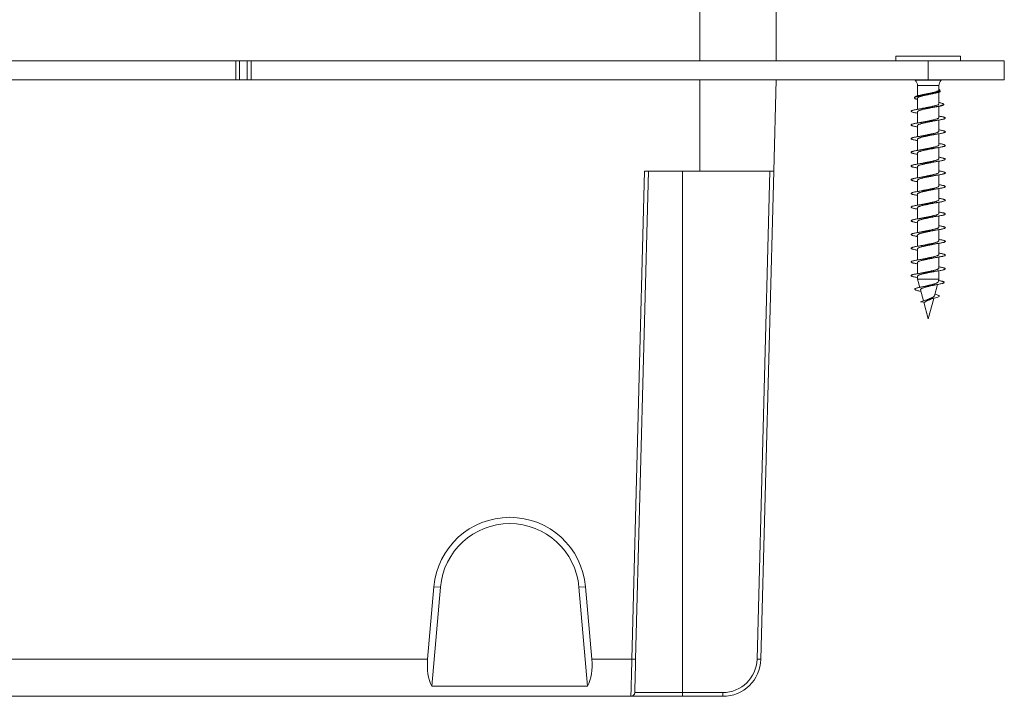
# Model space of a CAD drawing. Units: millimetres. Extents: x -349 to 628, y -346 to 575.
# Drawn here: x -279 to -149, y 30 to 119 of the extents above; entities that cross this region are included whole.
import ezdxf

# ---------------------------------------------------------------- set-up
doc = ezdxf.new("R2010")
doc.units = ezdxf.units.MM

msp = doc.modelspace()

# ---------------------------------------------------------------- linework, layer by layer
at = {"color": 7, "linetype": 'Continuous', "lineweight": 0}
for p, q in [((-189.21, 143.29), (-189.21, 113.29)), ((-179.21, 143.29), (-179.21, 113.29)), ((-163.46, 113.89), (-163.46, 113.29)), ((-159.21, 113.89), (-163.46, 113.89)), ((-154.96, 113.89), (-159.21, 113.89)), ((-154.96, 113.29), (-154.96, 113.89)), ((-339.21, 113.29), (-250.21, 113.29)), ((-250.21, 113.29), (-250.21, 110.79)), ((-250.21, 113.29), (-249.71, 113.29)), ((-249.71, 113.29), (-249.71, 110.79)), ((-249.71, 113.29), (-248.71, 113.29)), ((-248.71, 113.29), (-248.71, 110.79)), ((-248.71, 113.29), (-248.21, 113.29)), ((-248.21, 113.29), (-248.21, 110.79)), ((-248.21, 113.29), (-159.21, 113.29)), ((-159.21, 113.29), (-159.21, 110.79)), ((-159.21, 113.29), (-149.21, 113.29)), ((-149.21, 113.29), (-149.21, 110.79)), ((-339.21, 110.79), (-250.21, 110.79)), ((-250.21, 110.79), (-249.71, 110.79)), ((-249.71, 110.79), (-248.71, 110.79)), ((-248.71, 110.79), (-248.21, 110.79)), ((-248.21, 110.79), (-159.21, 110.79)), ((-189.21, 110.79), (-189.21, 98.79)), ((-179.21, 110.79), (-179.52, 98.79)), ((-160.96, 110.79), (-160.9, 110.74)), ((-160.61, 110.03), (-160.61, 108.69)), ((-159.21, 110.79), (-149.21, 110.79)), ((-157.81, 109.44), (-157.81, 110.03)), ((-157.52, 110.74), (-157.46, 110.79)), ((-157.81, 107.64), (-157.81, 109.17)), ((-157.64, 109.31), (-157.67, 109.43)), ((-160.99, 108.51), (-161.01, 108.43)), ((-160.61, 108.39), (-160.61, 106.92)), ((-157.17, 107.55), (-157.18, 107.59)), ((-160.61, 106.59), (-160.61, 105.13)), ((-157.81, 105.84), (-157.81, 107.31)), ((-157.81, 104.04), (-157.81, 105.51)), ((-160.61, 104.79), (-160.61, 103.33)), ((-157.81, 102.24), (-157.81, 103.71)), ((-160.61, 102.99), (-160.61, 101.53)), ((-160.61, 101.19), (-160.61, 99.73)), ((-157.81, 100.44), (-157.81, 101.91)), ((-157.81, 98.64), (-157.81, 100.11)), ((-198.16, 34.66), (-196.48, 98.79)), ((-195.98, 98.79), (-197.66, 34.66)), ((-189.21, 98.79), (-196.48, 98.79)), ((-191.51, 98.79), (-191.51, 30.28)), ((-189.21, 98.79), (-179.52, 98.79)), ((-181.7, 34.66), (-180.02, 98.79)), ((-179.52, 98.79), (-181.2, 34.66)), ((-160.61, 99.39), (-160.61, 97.93)), ((-160.61, 97.59), (-160.61, 96.13)), ((-157.81, 96.84), (-157.81, 98.31)), ((-160.61, 95.79), (-160.61, 94.33)), ((-157.81, 95.04), (-157.81, 96.51)), ((-157.81, 93.24), (-157.81, 94.71)), ((-160.61, 93.99), (-160.61, 92.53)), ((-160.61, 92.19), (-160.61, 90.73)), ((-157.81, 91.44), (-157.81, 92.91)), ((-157.81, 89.64), (-157.81, 91.11)), ((-160.61, 90.39), (-160.61, 88.93)), ((-157.81, 87.84), (-157.81, 89.31)), ((-160.61, 88.59), (-160.61, 87.13)), ((-160.61, 86.79), (-160.61, 85.33)), ((-157.81, 86.04), (-157.81, 87.51)), ((-157.81, 84.62), (-157.81, 85.71)), ((-160.61, 84.99), (-160.61, 84.62)), ((-160.61, 84.62), (-160.32, 83.53)), ((-157.81, 84.62), (-160.61, 84.62)), ((-157.91, 84.23), (-157.81, 84.62)), ((-160.23, 83.19), (-159.84, 81.76)), ((-158.4, 82.41), (-158, 83.91)), ((-159.68, 81.56), (-160.21, 81.62)), ((-159.79, 81.58), (-159.21, 79.39)), ((-159.21, 79.39), (-158.49, 82.08)), ((-225, 34.66), (-224.17, 44.19)), ((-224.45, 31.13), (-223.31, 44.15)), ((-223.31, 44.15), (-224.17, 44.19)), ((-205.11, 44.15), (-204.25, 44.19)), ((-205.11, 44.15), (-203.97, 31.13)), ((-204.25, 44.19), (-203.41, 34.66)), ((-309.21, 34.66), (-225, 34.66)), ((-203.41, 34.66), (-198.16, 34.66)), ((-224.45, 31.13), (-203.97, 31.13)), ((-198.28, 29.79), (-309.21, 29.79)), ((-191.51, 29.79), (-198.28, 29.79)), ((-197.78, 30.28), (-191.51, 30.28)), ((-191.51, 30.28), (-191.51, 29.79)), ((-191.51, 30.28), (-186.2, 30.28)), ((-186.2, 29.79), (-191.51, 29.79)), ((-186.2, 30.28), (-186.2, 29.79))]:
    msp.add_line(p, q, dxfattribs=at)
at = {"color": 8, "linetype": 'Continuous', "lineweight": 0}
for p, q in [((-160.9, 110.74), (-157.52, 110.74)), ((-159.21, 110.03), (-160.61, 110.03)), ((-157.81, 110.03), (-159.21, 110.03))]:
    msp.add_line(p, q, dxfattribs=at)
at = {"color": 7, "linetype": 'Continuous', "lineweight": 0, "flags": 128}
for points in [[(-158.34, 82.64), (-158.3, 82.64), (-158.1, 82.58), (-157.93, 82.52), (-157.82, 82.46), (-157.78, 82.4), (-157.79, 82.34), (-157.85, 82.3), (-157.94, 82.25), (-158.07, 82.2), (-158.24, 82.15), (-158.43, 82.1), (-158.64, 82.05), (-158.88, 81.99), (-159.13, 81.94), (-159.35, 81.89), (-159.56, 81.84), (-159.76, 81.78), (-159.94, 81.73), (-160.09, 81.67), (-160.21, 81.62), (-160.21, 81.62)], [(-198.28, 29.79), (-198.28, 29.8), (-198.28, 29.83), (-198.27, 29.88), (-198.27, 29.95), (-198.27, 30.03), (-198.27, 30.13), (-198.27, 30.25), (-198.26, 30.39), (-198.26, 30.55), (-198.25, 30.72), (-198.25, 30.9), (-198.25, 31.11), (-198.24, 31.32), (-198.23, 31.55), (-198.23, 31.79), (-198.22, 32.04), (-198.22, 32.31), (-198.21, 32.58), (-198.2, 32.86), (-198.2, 33.15), (-198.19, 33.44), (-198.18, 33.74), (-198.18, 34.05), (-198.17, 34.35), (-198.16, 34.66)], [(-197.66, 34.66), (-197.67, 34.37), (-197.68, 34.09), (-197.68, 33.8), (-197.69, 33.52), (-197.7, 33.25), (-197.71, 32.98), (-197.71, 32.72), (-197.72, 32.46), (-197.73, 32.22), (-197.73, 31.99), (-197.74, 31.77), (-197.74, 31.56), (-197.75, 31.36), (-197.75, 31.18), (-197.76, 31.01), (-197.76, 30.86), (-197.76, 30.73), (-197.77, 30.61), (-197.77, 30.51), (-197.77, 30.43), (-197.77, 30.36), (-197.78, 30.32), (-197.78, 30.29), (-197.78, 30.28)]]:
    msp.add_lwpolyline(points, dxfattribs=at)
at = {"color": 7, "linetype": 'Continuous', "lineweight": 0}
for centre, radius, start, end in [((-161.61, 110.03), 1, 0, 45), ((-156.81, 110.03), 1, 135, 180), ((-214.21, 43.31), 10, 5.016, 174.984), ((-214.21, 43.35), 9.13, 5.016, 174.984), ((-197.91, 39.44), 4.78, 267.0049, 272.9951), ((-186.2, 34.78), 4.5, 270, 358.5), ((-186.2, 34.79), 5, 270, 358.5), ((-181.45, 39.44), 4.78, 267.0049, 272.9951), ((-198.28, 30.29), 0.5, 270, 358.5), ((-186.1, 29.59), 0.201, 91.0998, 95.7913)]:
    msp.add_arc(centre, radius, start, end, dxfattribs=at)
for centre, major_axis, start_param, end_param in [((-222.11, 34.79), (0.76, 4.98), 1.683514, 2.478913), ((-206.31, 34.79), (-0.76, 4.98), 3.804272, 4.599671)]:
    msp.add_ellipse(centre, major_axis=major_axis, ratio=0.568163, start_param=start_param, end_param=end_param, dxfattribs=at)
for points, knots in [([(-157.64, 109.31), (-157.64, 109.3), (-157.63, 109.28), (-157.67, 109.24), (-157.74, 109.19), (-157.86, 109.14), (-158.03, 109.09), (-158.22, 109.05), (-158.45, 109), (-158.71, 108.95), (-158.98, 108.91), (-159.26, 108.86), (-159.55, 108.81), (-159.83, 108.76), (-160.1, 108.72), (-160.34, 108.67), (-160.56, 108.62), (-160.74, 108.58), (-160.88, 108.53), (-160.97, 108.48), (-161.02, 108.44), (-161.01, 108.39), (-160.96, 108.34), (-160.85, 108.29), (-160.73, 108.26), (-160.64, 108.24), (-160.61, 108.23)], [0, 0, 0, 0, 0.021608, 0.061609, 0.102739, 0.143298, 0.184998, 0.226209, 0.268587, 0.310365, 0.35332, 0.395734, 0.439345, 0.482351, 0.52657, 0.570195, 0.615052, 0.659288, 0.704771, 0.74961, 0.795714, 0.841176, 0.887924, 0.933971, 0.981319, 1, 1, 1, 1]), ([(-160.99, 108.51), (-160.98, 108.52), (-160.98, 108.55), (-160.91, 108.59), (-160.78, 108.64), (-160.62, 108.69), (-160.41, 108.75), (-160.17, 108.8), (-159.9, 108.85), (-159.62, 108.9), (-159.33, 108.95), (-159.04, 109), (-158.76, 109.05), (-158.5, 109.1), (-158.26, 109.15), (-158.06, 109.2), (-157.89, 109.26), (-157.77, 109.31), (-157.69, 109.36), (-157.66, 109.41), (-157.68, 109.46), (-157.73, 109.5), (-157.79, 109.53), (-157.81, 109.54)], [0, 0, 0, 0, 0.033726, 0.08754, 0.139088, 0.192175, 0.242941, 0.295222, 0.345257, 0.396788, 0.446063, 0.496811, 0.545332, 0.595301, 0.643092, 0.692314, 0.739322, 0.787731, 0.834041, 0.881739, 0.927247, 0.974113, 1, 1, 1, 1]), ([(-160.61, 108.39), (-160.61, 108.39), (-160.61, 108.41), (-160.59, 108.45), (-160.53, 108.49), (-160.42, 108.54), (-160.28, 108.59), (-160.11, 108.64), (-159.91, 108.69), (-159.69, 108.74), (-159.46, 108.79), (-159.22, 108.84), (-158.98, 108.89), (-158.79, 108.93), (-158.68, 108.95), (-158.65, 108.96)], [0, 0, 0, 0, 0.00653, 0.092036, 0.180023, 0.265523, 0.353504, 0.439012, 0.527002, 0.612499, 0.700475, 0.785985, 0.873973, 0.959472, 1, 1, 1, 1]), ([(-159.77, 108.88), (-159.81, 108.87), (-159.88, 108.85), (-159.96, 108.84), (-160, 108.83)], [0, 0, 0, 0, 0.5781293, 1, 1, 1, 1]), ([(-157.81, 109.44), (-157.81, 109.43), (-157.81, 109.4), (-157.86, 109.36), (-157.95, 109.31), (-158.08, 109.26), (-158.24, 109.21), (-158.43, 109.16), (-158.65, 109.11), (-158.88, 109.06), (-159.12, 109.01), (-159.36, 108.96), (-159.58, 108.92), (-159.71, 108.89), (-159.77, 108.88)], [0, 0, 0, 0, 0.063352, 0.151309, 0.236797, 0.324764, 0.410243, 0.498198, 0.583686, 0.671651, 0.757133, 0.84509, 0.930574, 1, 1, 1, 1]), ([(-158.65, 108.96), (-158.6, 108.97), (-158.54, 108.98), (-158.48, 109), (-158.45, 109)], [0, 0, 0, 0, 0.685227, 1, 1, 1, 1]), ([(-161.31, 106.77), (-161.26, 106.79), (-161.15, 106.82), (-160.92, 106.87), (-160.64, 106.92), (-160.32, 106.97), (-159.97, 107.02), (-159.61, 107.07), (-159.23, 107.12), (-158.86, 107.17), (-158.51, 107.22), (-158.18, 107.27), (-157.88, 107.33), (-157.63, 107.38), (-157.43, 107.43), (-157.28, 107.48), (-157.19, 107.53), (-157.17, 107.58), (-157.2, 107.63), (-157.29, 107.68), (-157.44, 107.73), (-157.61, 107.78), (-157.75, 107.8), (-157.81, 107.82)], [0, 0, 0, 0, 0.049948, 0.10135, 0.151201, 0.202532, 0.251798, 0.302527, 0.351217, 0.401354, 0.449454, 0.498982, 0.546508, 0.595445, 0.642376, 0.690702, 0.737063, 0.784802, 0.830567, 0.877691, 0.922888, 0.96943, 1, 1, 1, 1]), ([(-157.17, 107.55), (-157.17, 107.55), (-157.15, 107.53), (-157.18, 107.5), (-157.26, 107.45), (-157.4, 107.4), (-157.6, 107.35), (-157.83, 107.31), (-158.12, 107.26), (-158.43, 107.21), (-158.78, 107.17), (-159.13, 107.12), (-159.5, 107.07), (-159.86, 107.03), (-160.21, 106.98), (-160.53, 106.93), (-160.82, 106.88), (-161.04, 106.84), (-161.2, 106.8), (-161.28, 106.78), (-161.31, 106.77)], [0, 0, 0, 0, 0.0082053, 0.0665736, 0.1240117, 0.1830764, 0.2412076, 0.3009874, 0.3597908, 0.4202616, 0.4797613, 0.5409503, 0.601123, 0.6630015, 0.7238654, 0.7864571, 0.848001, 0.9112913, 0.95534, 1, 1, 1, 1]), ([(-157.81, 107.64), (-157.81, 107.64), (-157.81, 107.62), (-157.84, 107.58), (-157.91, 107.53), (-158.02, 107.48), (-158.16, 107.43), (-158.34, 107.38), (-158.54, 107.34), (-158.76, 107.29), (-159, 107.24), (-159.24, 107.19), (-159.48, 107.14), (-159.66, 107.1), (-159.75, 107.08), (-159.77, 107.08)], [0, 0, 0, 0, 0.021058, 0.10901, 0.194494, 0.282457, 0.36793, 0.45588, 0.541362, 0.629322, 0.7148, 0.802757, 0.888235, 0.976195, 1, 1, 1, 1]), ([(-161.31, 106.77), (-161.31, 106.77), (-161.35, 106.76), (-161.41, 106.73), (-161.46, 106.69), (-161.46, 106.65), (-161.43, 106.62), (-161.35, 106.58), (-161.24, 106.54), (-161.08, 106.5), (-160.9, 106.46), (-160.74, 106.43), (-160.63, 106.41), (-160.61, 106.41)], [0, 0, 0, 0, 0.001564, 0.109389, 0.217044, 0.324441, 0.432012, 0.539856, 0.647577, 0.755116, 0.862625, 0.970279, 1, 1, 1, 1]), ([(-160.6, 106.59), (-160.6, 106.6), (-160.61, 106.63), (-160.56, 106.67), (-160.48, 106.72), (-160.36, 106.77), (-160.2, 106.82), (-160.02, 106.87), (-159.81, 106.92), (-159.58, 106.97), (-159.35, 107.01), (-159.1, 107.06), (-158.87, 107.11), (-158.72, 107.15), (-158.64, 107.16)], [0, 0, 0, 0, 0.048792, 0.134263, 0.2222157, 0.3076802, 0.3956222, 0.4810962, 0.5690512, 0.654518, 0.7424604, 0.8279351, 0.9158902, 1, 1, 1, 1]), ([(-159.77, 107.08), (-159.81, 107.07), (-159.9, 107.05), (-160.06, 107.02), (-160.24, 106.98), (-160.38, 106.96), (-160.44, 106.95)], [0, 0, 0, 0, 0.2127306, 0.4609461, 0.746371, 1, 1, 1, 1]), ([(-158.64, 107.16), (-158.6, 107.17), (-158.53, 107.19), (-158.42, 107.21), (-158.32, 107.23), (-158.22, 107.24), (-158.14, 107.26), (-158.08, 107.27), (-158.06, 107.27)], [0, 0, 0, 0, 0.237649, 0.442364, 0.57749, 0.71664, 0.923041, 1, 1, 1, 1]), ([(-157.81, 106.03), (-157.75, 106.02), (-157.61, 105.99), (-157.42, 105.96), (-157.25, 105.92), (-157.12, 105.88), (-157.02, 105.84), (-156.97, 105.8), (-156.95, 105.76), (-156.98, 105.72), (-157.05, 105.68), (-157.16, 105.65), (-157.3, 105.61), (-157.48, 105.57), (-157.69, 105.53), (-157.93, 105.49), (-158.2, 105.45), (-158.48, 105.41), (-158.77, 105.37), (-159.08, 105.33), (-159.38, 105.3), (-159.68, 105.26), (-159.98, 105.22), (-160.26, 105.18), (-160.52, 105.14), (-160.75, 105.1), (-160.96, 105.06), (-161.14, 105.02), (-161.28, 104.99), (-161.38, 104.95), (-161.44, 104.91), (-161.47, 104.87), (-161.45, 104.83), (-161.38, 104.79), (-161.28, 104.75), (-161.15, 104.71), (-160.97, 104.68), (-160.79, 104.64), (-160.66, 104.62), (-160.61, 104.61)], [0, 0, 0, 0, 0.0217313, 0.0491204, 0.0765436, 0.1040186, 0.1315038, 0.1589491, 0.1863351, 0.2137606, 0.2412589, 0.2687175, 0.2961212, 0.3235386, 0.3509983, 0.3784909, 0.4059419, 0.433323, 0.4607454, 0.4882385, 0.5157073, 0.5431308, 0.5705375, 0.5979777, 0.6254749, 0.6529293, 0.6803128, 0.7077347, 0.7352177, 0.7626978, 0.7901374, 0.8175311, 0.8449589, 0.8724571, 0.8999146, 0.9273077, 0.9547276, 0.9821979, 1, 1, 1, 1]), ([(-160.61, 104.79), (-160.61, 104.79), (-160.61, 104.81), (-160.59, 104.84), (-160.53, 104.89), (-160.43, 104.94), (-160.29, 104.99), (-160.12, 105.04), (-159.92, 105.09), (-159.7, 105.14), (-159.47, 105.19), (-159.23, 105.24), (-158.99, 105.29), (-158.79, 105.33), (-158.68, 105.35), (-158.65, 105.36)], [0, 0, 0, 0, 0.003081, 0.091097, 0.176636, 0.264654, 0.350185, 0.438193, 0.523733, 0.611755, 0.697286, 0.785297, 0.870836, 0.958858, 1, 1, 1, 1]), ([(-159.77, 105.28), (-159.82, 105.27), (-159.9, 105.25), (-160.01, 105.23), (-160.11, 105.21), (-160.2, 105.19), (-160.33, 105.17), (-160.43, 105.15), (-160.49, 105.14)], [0, 0, 0, 0, 0.220683, 0.386695, 0.496223, 0.609031, 0.776311, 1, 1, 1, 1]), ([(-157.81, 105.84), (-157.81, 105.83), (-157.81, 105.8), (-157.87, 105.76), (-157.96, 105.71), (-158.09, 105.66), (-158.25, 105.61), (-158.44, 105.56), (-158.65, 105.51), (-158.88, 105.46), (-159.12, 105.41), (-159.36, 105.36), (-159.58, 105.32), (-159.72, 105.29), (-159.77, 105.27)], [0, 0, 0, 0, 0.066766, 0.152219, 0.240148, 0.325591, 0.413511, 0.498961, 0.58689, 0.672337, 0.760258, 0.845708, 0.933635, 1, 1, 1, 1]), ([(-158.65, 105.36), (-158.61, 105.37), (-158.53, 105.39), (-158.42, 105.41), (-158.32, 105.43), (-158.23, 105.44), (-158.1, 105.47), (-157.99, 105.48), (-157.93, 105.49)], [0, 0, 0, 0, 0.2024952, 0.3722303, 0.4842473, 0.5996102, 0.7708456, 1, 1, 1, 1]), ([(-157.81, 104.23), (-157.77, 104.22), (-157.66, 104.2), (-157.49, 104.17), (-157.31, 104.13), (-157.16, 104.09), (-157.05, 104.05), (-156.98, 104.02), (-156.95, 103.98), (-156.96, 103.94), (-157.02, 103.9), (-157.11, 103.86), (-157.24, 103.82), (-157.41, 103.78), (-157.61, 103.74), (-157.84, 103.7), (-158.1, 103.67), (-158.37, 103.63), (-158.66, 103.59), (-158.96, 103.55), (-159.27, 103.51), (-159.57, 103.47), (-159.87, 103.43), (-160.15, 103.39), (-160.42, 103.36), (-160.67, 103.32), (-160.89, 103.28), (-161.08, 103.24), (-161.23, 103.2), (-161.35, 103.16), (-161.42, 103.12), (-161.46, 103.08), (-161.46, 103.04), (-161.41, 103.01), (-161.33, 102.97), (-161.2, 102.93), (-161.04, 102.89), (-160.84, 102.85), (-160.7, 102.82), (-160.61, 102.81), (-160.61, 102.81)], [0, 0, 0, 0, 0.011346, 0.038722, 0.066136, 0.09362, 0.121088, 0.148512, 0.17591, 0.203338, 0.230829, 0.258282, 0.285662, 0.313075, 0.340549, 0.368026, 0.395465, 0.422851, 0.450269, 0.47776, 0.505216, 0.532608, 0.56002, 0.587479, 0.614963, 0.642411, 0.669789, 0.697202, 0.72469, 0.752152, 0.779562, 0.806968, 0.834409, 0.861896, 0.88935, 0.916727, 0.944138, 0.971619, 0.999091, 1, 1, 1, 1]), ([(-160.6, 102.99), (-160.6, 103), (-160.61, 103.03), (-160.57, 103.07), (-160.48, 103.12), (-160.36, 103.17), (-160.21, 103.22), (-160.02, 103.27), (-159.82, 103.31), (-159.59, 103.36), (-159.35, 103.41), (-159.11, 103.46), (-158.87, 103.51), (-158.72, 103.54), (-158.64, 103.56)], [0, 0, 0, 0, 0.045343, 0.1333, 0.21878, 0.306743, 0.392218, 0.480171, 0.565655, 0.653618, 0.73909, 0.827041, 0.912524, 1, 1, 1, 1]), ([(-157.81, 104.04), (-157.81, 104.04), (-157.81, 104.02), (-157.84, 103.98), (-157.91, 103.93), (-158.02, 103.88), (-158.17, 103.83), (-158.34, 103.78), (-158.55, 103.73), (-158.77, 103.68), (-159, 103.64), (-159.25, 103.59), (-159.48, 103.54), (-159.66, 103.5), (-159.75, 103.48), (-159.77, 103.47)], [0, 0, 0, 0, 0.024485, 0.109917, 0.197827, 0.283251, 0.371152, 0.456584, 0.544492, 0.629915, 0.717815, 0.803242, 0.891149, 0.976577, 1, 1, 1, 1]), ([(-158.64, 103.56), (-158.61, 103.57), (-158.52, 103.59), (-158.37, 103.62), (-158.17, 103.65), (-158.01, 103.68), (-157.93, 103.69)], [0, 0, 0, 0, 0.175393, 0.413735, 0.687871, 1, 1, 1, 1]), ([(-157.81, 102.43), (-157.8, 102.43), (-157.72, 102.41), (-157.57, 102.38), (-157.37, 102.35), (-157.21, 102.31), (-157.09, 102.27), (-157, 102.23), (-156.96, 102.19), (-156.96, 102.15), (-156.99, 102.11), (-157.07, 102.07), (-157.19, 102.04), (-157.34, 102), (-157.53, 101.96), (-157.75, 101.92), (-158, 101.88), (-158.27, 101.84), (-158.55, 101.8), (-158.85, 101.76), (-159.15, 101.73), (-159.46, 101.69), (-159.76, 101.65), (-160.05, 101.61), (-160.32, 101.57), (-160.58, 101.53), (-160.81, 101.49), (-161.01, 101.45), (-161.18, 101.41), (-161.31, 101.38), (-161.4, 101.34), (-161.45, 101.3), (-161.46, 101.26), (-161.43, 101.22), (-161.36, 101.18), (-161.25, 101.14), (-161.11, 101.1), (-160.92, 101.07), (-160.75, 101.03), (-160.64, 101.02), (-160.61, 101.01)], [0, 0, 0, 0, 0.001347, 0.028732, 0.056145, 0.083636, 0.111095, 0.138492, 0.165902, 0.193355, 0.22084, 0.248292, 0.275671, 0.30308, 0.330567, 0.358033, 0.38545, 0.412853, 0.440286, 0.467774, 0.495231, 0.522611, 0.550019, 0.577497, 0.604972, 0.632408, 0.659801, 0.687217, 0.714708, 0.742167, 0.769555, 0.796964, 0.824429, 0.85191, 0.879358, 0.906742, 0.934151, 0.96164, 0.989103, 1, 1, 1, 1]), ([(-159.77, 103.48), (-159.81, 103.47), (-159.9, 103.45), (-160.06, 103.42), (-160.26, 103.38), (-160.41, 103.36), (-160.49, 103.34)], [0, 0, 0, 0, 0.198513, 0.430229, 0.696718, 1, 1, 1, 1]), ([(-157.81, 102.24), (-157.81, 102.23), (-157.82, 102.2), (-157.87, 102.16), (-157.96, 102.11), (-158.09, 102.06), (-158.25, 102.01), (-158.44, 101.96), (-158.66, 101.91), (-158.89, 101.86), (-159.13, 101.81), (-159.37, 101.76), (-159.59, 101.72), (-159.72, 101.69), (-159.77, 101.67)], [0, 0, 0, 0, 0.067733, 0.155634, 0.241045, 0.328931, 0.414354, 0.502253, 0.587666, 0.675554, 0.760974, 0.848869, 0.934286, 1, 1, 1, 1]), ([(-160.61, 101.19), (-160.61, 101.19), (-160.61, 101.21), (-160.59, 101.24), (-160.53, 101.29), (-160.43, 101.34), (-160.29, 101.39), (-160.12, 101.44), (-159.93, 101.49), (-159.71, 101.54), (-159.47, 101.59), (-159.23, 101.64), (-158.99, 101.69), (-158.79, 101.73), (-158.68, 101.75), (-158.65, 101.76)], [0, 0, 0, 0, 0.002109, 0.087621, 0.175609, 0.261124, 0.34912, 0.43463, 0.52262, 0.608136, 0.696135, 0.781643, 0.869629, 0.955145, 1, 1, 1, 1]), ([(-159.77, 101.68), (-159.82, 101.67), (-159.9, 101.65), (-160.01, 101.63), (-160.11, 101.61), (-160.2, 101.59), (-160.33, 101.57), (-160.43, 101.55), (-160.49, 101.54)], [0, 0, 0, 0, 0.220677, 0.3866773, 0.4961711, 0.6089319, 0.7762377, 1, 1, 1, 1]), ([(-158.65, 101.76), (-158.61, 101.77), (-158.52, 101.79), (-158.37, 101.82), (-158.17, 101.85), (-158.01, 101.88), (-157.93, 101.89)], [0, 0, 0, 0, 0.1802723, 0.417214, 0.6897646, 1, 1, 1, 1]), ([(-157.81, 100.63), (-157.76, 100.62), (-157.62, 100.6), (-157.44, 100.56), (-157.27, 100.52), (-157.13, 100.48), (-157.03, 100.44), (-156.97, 100.41), (-156.95, 100.37), (-156.97, 100.33), (-157.04, 100.29), (-157.14, 100.25), (-157.28, 100.21), (-157.46, 100.17), (-157.67, 100.13), (-157.9, 100.09), (-158.16, 100.06), (-158.44, 100.02), (-158.74, 99.98), (-159.04, 99.94), (-159.34, 99.9), (-159.65, 99.86), (-159.94, 99.82), (-160.22, 99.78), (-160.49, 99.75), (-160.73, 99.71), (-160.94, 99.67), (-161.12, 99.63), (-161.26, 99.59), (-161.37, 99.55), (-161.44, 99.51), (-161.46, 99.47), (-161.45, 99.44), (-161.39, 99.4), (-161.3, 99.36), (-161.17, 99.32), (-160.99, 99.28), (-160.81, 99.24), (-160.67, 99.22), (-160.61, 99.21)], [0, 0, 0, 0, 0.0181715, 0.0456034, 0.0730961, 0.100562, 0.1279481, 0.1553596, 0.1828381, 0.2103204, 0.2377669, 0.2651627, 0.2925794, 0.3200728, 0.3475414, 0.3749377, 0.4023498, 0.429814, 0.4573017, 0.4847601, 0.5121481, 0.5395585, 0.5670492, 0.5945215, 0.6219346, 0.6493451, 0.6767911, 0.7042809, 0.7317467, 0.759132, 0.7865403, 0.8140248, 0.8415033, 0.8689384, 0.8963417, 0.9237666, 0.9512588, 0.9787278, 1, 1, 1, 1]), ([(-160.6, 99.39), (-160.6, 99.4), (-160.61, 99.43), (-160.57, 99.47), (-160.49, 99.52), (-160.37, 99.57), (-160.21, 99.61), (-160.03, 99.66), (-159.82, 99.71), (-159.59, 99.76), (-159.36, 99.81), (-159.11, 99.86), (-158.88, 99.91), (-158.72, 99.94), (-158.65, 99.96), (-158.64, 99.96)], [0, 0, 0, 0, 0.044335, 0.129763, 0.217667, 0.303103, 0.391018, 0.476445, 0.564349, 0.649786, 0.737699, 0.82313, 0.911034, 0.996472, 1, 1, 1, 1]), ([(-159.77, 99.88), (-159.81, 99.87), (-159.9, 99.85), (-160.06, 99.82), (-160.26, 99.78), (-160.41, 99.76), (-160.49, 99.74)], [0, 0, 0, 0, 0.198504, 0.430239, 0.696741, 1, 1, 1, 1]), ([(-157.81, 100.44), (-157.81, 100.44), (-157.81, 100.42), (-157.84, 100.38), (-157.91, 100.33), (-158.02, 100.28), (-158.17, 100.23), (-158.35, 100.18), (-158.55, 100.13), (-158.77, 100.08), (-159.01, 100.03), (-159.25, 99.99), (-159.49, 99.94), (-159.67, 99.9), (-159.76, 99.88), (-159.77, 99.87)], [0, 0, 0, 0, 0.025473, 0.113372, 0.198785, 0.286671, 0.372095, 0.459994, 0.545407, 0.633299, 0.71872, 0.806617, 0.892035, 0.979929, 1, 1, 1, 1]), ([(-158.64, 99.96), (-158.61, 99.97), (-158.52, 99.99), (-158.36, 100.02), (-158.17, 100.05), (-158.01, 100.08), (-157.93, 100.09)], [0, 0, 0, 0, 0.175978, 0.414168, 0.688155, 1, 1, 1, 1]), ([(-157.81, 98.83), (-157.78, 98.82), (-157.68, 98.8), (-157.52, 98.78), (-157.33, 98.74), (-157.18, 98.7), (-157.06, 98.66), (-156.99, 98.62), (-156.95, 98.58), (-156.96, 98.54), (-157.01, 98.5), (-157.1, 98.46), (-157.22, 98.43), (-157.39, 98.39), (-157.58, 98.35), (-157.81, 98.31), (-158.06, 98.27), (-158.34, 98.23), (-158.62, 98.19), (-158.92, 98.15), (-159.23, 98.12), (-159.53, 98.08), (-159.83, 98.04), (-160.12, 98), (-160.39, 97.96), (-160.64, 97.92), (-160.86, 97.88), (-161.05, 97.84), (-161.21, 97.8), (-161.33, 97.77), (-161.42, 97.73), (-161.46, 97.69), (-161.46, 97.65), (-161.42, 97.61), (-161.34, 97.57), (-161.22, 97.53), (-161.06, 97.49), (-160.87, 97.46), (-160.72, 97.43), (-160.62, 97.41), (-160.61, 97.41)], [0, 0, 0, 0, 0.0079, 0.035355, 0.06284, 0.090299, 0.117684, 0.145088, 0.172573, 0.200046, 0.227463, 0.254868, 0.282303, 0.30979, 0.337256, 0.36464, 0.392043, 0.41952, 0.446999, 0.474437, 0.501835, 0.529251, 0.556738, 0.584208, 0.611598, 0.639002, 0.666468, 0.693951, 0.721405, 0.748795, 0.7762, 0.803687, 0.831158, 0.858561, 0.885967, 0.913416, 0.940901, 0.968365, 0.995751, 1, 1, 1, 1]), ([(-157.81, 98.64), (-157.81, 98.63), (-157.82, 98.6), (-157.87, 98.55), (-157.96, 98.51), (-158.09, 98.46), (-158.26, 98.41), (-158.45, 98.36), (-158.66, 98.31), (-158.89, 98.26), (-159.13, 98.21), (-159.38, 98.16), (-159.59, 98.12), (-159.72, 98.09), (-159.77, 98.07)], [0, 0, 0, 0, 0.071215, 0.156661, 0.244585, 0.33004, 0.417975, 0.503423, 0.591348, 0.676803, 0.764737, 0.850185, 0.938111, 1, 1, 1, 1]), ([(-160.61, 97.59), (-160.6, 97.61), (-160.6, 97.64), (-160.53, 97.69), (-160.43, 97.74), (-160.3, 97.79), (-160.13, 97.84), (-159.93, 97.89), (-159.71, 97.94), (-159.48, 97.99), (-159.24, 98.04), (-159, 98.09), (-158.8, 98.13), (-158.68, 98.15), (-158.65, 98.16)], [0, 0, 0, 0, 0.086598, 0.172065, 0.260008, 0.34548, 0.433433, 0.518893, 0.606833, 0.692307, 0.78026, 0.865723, 0.953666, 1, 1, 1, 1]), ([(-159.77, 98.08), (-159.81, 98.07), (-159.9, 98.05), (-160.07, 98.02), (-160.26, 97.98), (-160.41, 97.96), (-160.49, 97.94)], [0, 0, 0, 0, 0.202448, 0.435593, 0.700843, 1, 1, 1, 1]), ([(-158.65, 98.16), (-158.61, 98.17), (-158.52, 98.19), (-158.36, 98.22), (-158.16, 98.25), (-158.01, 98.28), (-157.93, 98.29)], [0, 0, 0, 0, 0.179864, 0.416901, 0.689605, 1, 1, 1, 1]), ([(-157.81, 97.03), (-157.74, 97.01), (-157.59, 96.99), (-157.4, 96.95), (-157.23, 96.91), (-157.1, 96.87), (-157.01, 96.83), (-156.96, 96.8), (-156.95, 96.76), (-156.99, 96.72), (-157.06, 96.68), (-157.17, 96.64), (-157.32, 96.6), (-157.51, 96.56), (-157.72, 96.52), (-157.97, 96.49), (-158.23, 96.45), (-158.51, 96.41), (-158.81, 96.37), (-159.11, 96.33), (-159.42, 96.29), (-159.72, 96.25), (-160.01, 96.21), (-160.29, 96.17), (-160.55, 96.14), (-160.78, 96.1), (-160.99, 96.06), (-161.16, 96.02), (-161.29, 95.98), (-161.39, 95.94), (-161.45, 95.9), (-161.46, 95.86), (-161.44, 95.83), (-161.37, 95.79), (-161.27, 95.75), (-161.13, 95.71), (-160.95, 95.67), (-160.77, 95.64), (-160.65, 95.62), (-160.61, 95.61)], [0, 0, 0, 0, 0.02525, 0.05273, 0.080174, 0.107573, 0.134982, 0.162469, 0.189941, 0.217335, 0.244739, 0.2722, 0.299684, 0.327143, 0.354534, 0.381934, 0.409419, 0.436894, 0.464303, 0.491709, 0.519152, 0.546637, 0.574104, 0.601492, 0.62889, 0.656369, 0.683847, 0.711279, 0.738683, 0.766104, 0.793587, 0.821061, 0.848451, 0.87585, 0.90332, 0.930802, 0.958252, 0.98565, 1, 1, 1, 1]), ([(-160.6, 95.79), (-160.6, 95.8), (-160.61, 95.82), (-160.57, 95.87), (-160.49, 95.91), (-160.37, 95.96), (-160.22, 96.01), (-160.03, 96.06), (-159.83, 96.11), (-159.6, 96.16), (-159.36, 96.21), (-159.12, 96.26), (-158.88, 96.31), (-158.72, 96.34), (-158.65, 96.36), (-158.64, 96.36)], [0, 0, 0, 0, 0.040869, 0.128769, 0.214188, 0.302082, 0.387508, 0.47541, 0.560826, 0.648716, 0.734142, 0.822047, 0.907461, 0.995352, 1, 1, 1, 1]), ([(-159.77, 96.28), (-159.81, 96.27), (-159.9, 96.25), (-160.06, 96.22), (-160.26, 96.18), (-160.41, 96.16), (-160.49, 96.14)], [0, 0, 0, 0, 0.198539, 0.430276, 0.696757, 1, 1, 1, 1]), ([(-157.81, 96.84), (-157.81, 96.84), (-157.81, 96.82), (-157.84, 96.78), (-157.91, 96.73), (-158.03, 96.68), (-158.17, 96.63), (-158.35, 96.58), (-158.56, 96.53), (-158.78, 96.48), (-159.02, 96.43), (-159.26, 96.38), (-159.5, 96.33), (-159.67, 96.3), (-159.76, 96.28), (-159.77, 96.27)], [0, 0, 0, 0, 0.028953, 0.114411, 0.202347, 0.287814, 0.375761, 0.461214, 0.549149, 0.634615, 0.722558, 0.808016, 0.895953, 0.981414, 1, 1, 1, 1]), ([(-158.64, 96.36), (-158.6, 96.37), (-158.52, 96.39), (-158.41, 96.41), (-158.32, 96.43), (-158.22, 96.44), (-158.09, 96.47), (-157.99, 96.48), (-157.93, 96.49)], [0, 0, 0, 0, 0.198816, 0.369436, 0.482018, 0.597959, 0.769964, 1, 1, 1, 1]), ([(-157.81, 95.23), (-157.77, 95.22), (-157.64, 95.2), (-157.47, 95.17), (-157.29, 95.13), (-157.15, 95.09), (-157.04, 95.05), (-156.98, 95.01), (-156.95, 94.97), (-156.97, 94.93), (-157.03, 94.89), (-157.13, 94.86), (-157.26, 94.82), (-157.43, 94.78), (-157.64, 94.74), (-157.87, 94.7), (-158.13, 94.66), (-158.41, 94.62), (-158.7, 94.58), (-159, 94.54), (-159.31, 94.51), (-159.61, 94.47), (-159.91, 94.43), (-160.19, 94.39), (-160.45, 94.35), (-160.7, 94.31), (-160.91, 94.27), (-161.1, 94.23), (-161.25, 94.2), (-161.36, 94.16), (-161.43, 94.12), (-161.46, 94.08), (-161.45, 94.04), (-161.4, 94), (-161.31, 93.96), (-161.18, 93.92), (-161.02, 93.88), (-160.83, 93.85), (-160.68, 93.82), (-160.61, 93.81)], [0, 0, 0, 0, 0.014708, 0.042186, 0.069603, 0.097009, 0.124445, 0.15193, 0.179402, 0.206792, 0.234188, 0.261665, 0.289146, 0.316585, 0.343988, 0.371403, 0.398886, 0.426363, 0.453757, 0.481156, 0.508621, 0.536105, 0.563562, 0.590959, 0.61836, 0.645842, 0.673322, 0.700726, 0.728129, 0.75558, 0.783063, 0.810532, 0.837925, 0.865319, 0.892799, 0.920279, 0.947703, 0.975108, 1, 1, 1, 1]), ([(-160.61, 93.99), (-160.6, 94.01), (-160.6, 94.04), (-160.53, 94.09), (-160.44, 94.14), (-160.3, 94.19), (-160.13, 94.24), (-159.94, 94.29), (-159.72, 94.34), (-159.49, 94.39), (-159.25, 94.43), (-159.01, 94.48), (-158.8, 94.53), (-158.69, 94.55), (-158.65, 94.56)], [0, 0, 0, 0, 0.083162, 0.171135, 0.25662, 0.344585, 0.430079, 0.518054, 0.603541, 0.691505, 0.777, 0.864975, 0.950459, 1, 1, 1, 1]), ([(-159.77, 94.48), (-159.81, 94.47), (-159.9, 94.45), (-160.06, 94.42), (-160.26, 94.38), (-160.41, 94.36), (-160.49, 94.34)], [0, 0, 0, 0, 0.198568, 0.430306, 0.696775, 1, 1, 1, 1]), ([(-157.81, 95.04), (-157.81, 95.03), (-157.82, 95), (-157.87, 94.95), (-157.97, 94.9), (-158.1, 94.85), (-158.26, 94.81), (-158.45, 94.76), (-158.67, 94.71), (-158.9, 94.66), (-159.14, 94.61), (-159.38, 94.56), (-159.6, 94.51), (-159.72, 94.49), (-159.77, 94.48)], [0, 0, 0, 0, 0.07223, 0.160194, 0.245688, 0.333664, 0.419146, 0.507109, 0.592601, 0.680574, 0.766062, 0.85403, 0.939518, 1, 1, 1, 1]), ([(-158.65, 94.56), (-158.6, 94.57), (-158.53, 94.59), (-158.42, 94.61), (-158.32, 94.63), (-158.22, 94.64), (-158.09, 94.67), (-157.99, 94.68), (-157.93, 94.69)], [0, 0, 0, 0, 0.202706, 0.3724953, 0.4845324, 0.5999296, 0.7710854, 1, 1, 1, 1]), ([(-157.81, 93.43), (-157.79, 93.42), (-157.7, 93.41), (-157.54, 93.38), (-157.35, 93.34), (-157.2, 93.3), (-157.08, 93.26), (-157, 93.22), (-156.96, 93.19), (-156.96, 93.15), (-157, 93.11), (-157.08, 93.07), (-157.21, 93.03), (-157.36, 92.99), (-157.56, 92.95), (-157.78, 92.91), (-158.03, 92.88), (-158.3, 92.84), (-158.59, 92.8), (-158.89, 92.76), (-159.19, 92.72), (-159.5, 92.68), (-159.8, 92.64), (-160.08, 92.6), (-160.36, 92.57), (-160.61, 92.53), (-160.84, 92.49), (-161.03, 92.45), (-161.19, 92.41), (-161.32, 92.37), (-161.41, 92.33), (-161.46, 92.29), (-161.46, 92.25), (-161.43, 92.22), (-161.35, 92.18), (-161.24, 92.14), (-161.08, 92.1), (-160.9, 92.06), (-160.74, 92.03), (-160.63, 92.01), (-160.61, 92.01)], [0, 0, 0, 0, 0.0045941, 0.0320739, 0.0594713, 0.0868691, 0.1143299, 0.1418134, 0.1692753, 0.1966732, 0.2240696, 0.2515493, 0.2790306, 0.3064403, 0.3338433, 0.361287, 0.3887701, 0.4162423, 0.443637, 0.4710285, 0.4985041, 0.5259866, 0.5534178, 0.580823, 0.6082447, 0.6357249, 0.6632042, 0.6905993, 0.717993, 0.7454602, 0.7729436, 0.8003953, 0.8277985, 0.8552012, 0.8826797, 0.9101628, 0.9375639, 0.9649619, 0.9924168, 1, 1, 1, 1]), ([(-157.81, 93.24), (-157.81, 93.24), (-157.81, 93.22), (-157.84, 93.18), (-157.91, 93.13), (-158.03, 93.08), (-158.18, 93.03), (-158.36, 92.98), (-158.56, 92.93), (-158.79, 92.88), (-159.02, 92.83), (-159.26, 92.78), (-159.5, 92.73), (-159.67, 92.7), (-159.76, 92.68), (-159.77, 92.67)], [0, 0, 0, 0, 0.029924, 0.117849, 0.20331, 0.291248, 0.376699, 0.464628, 0.550088, 0.638025, 0.723477, 0.81141, 0.896867, 0.9848, 1, 1, 1, 1]), ([(-160.6, 92.19), (-160.6, 92.2), (-160.61, 92.22), (-160.57, 92.26), (-160.49, 92.31), (-160.37, 92.36), (-160.22, 92.41), (-160.04, 92.46), (-159.83, 92.51), (-159.61, 92.56), (-159.37, 92.61), (-159.13, 92.66), (-158.89, 92.71), (-158.73, 92.74), (-158.65, 92.76), (-158.64, 92.76)], [0, 0, 0, 0, 0.039914, 0.125392, 0.213349, 0.298819, 0.386766, 0.472245, 0.560206, 0.645676, 0.733624, 0.819106, 0.907065, 0.992538, 1, 1, 1, 1]), ([(-159.77, 92.68), (-159.82, 92.67), (-159.9, 92.65), (-160.01, 92.63), (-160.1, 92.61), (-160.2, 92.59), (-160.33, 92.57), (-160.43, 92.55), (-160.49, 92.54)], [0, 0, 0, 0, 0.220643, 0.386628, 0.496165, 0.608981, 0.776284, 1, 1, 1, 1]), ([(-158.64, 92.76), (-158.61, 92.77), (-158.52, 92.79), (-158.37, 92.82), (-158.17, 92.85), (-158.01, 92.88), (-157.93, 92.89)], [0, 0, 0, 0, 0.176797, 0.414683, 0.688368, 1, 1, 1, 1]), ([(-157.81, 91.63), (-157.75, 91.62), (-157.61, 91.59), (-157.42, 91.56), (-157.25, 91.52), (-157.12, 91.48), (-157.02, 91.44), (-156.97, 91.4), (-156.95, 91.36), (-156.98, 91.32), (-157.05, 91.28), (-157.16, 91.25), (-157.3, 91.21), (-157.48, 91.17), (-157.69, 91.13), (-157.93, 91.09), (-158.2, 91.05), (-158.48, 91.01), (-158.77, 90.97), (-159.08, 90.93), (-159.38, 90.9), (-159.68, 90.86), (-159.98, 90.82), (-160.26, 90.78), (-160.52, 90.74), (-160.75, 90.7), (-160.96, 90.66), (-161.14, 90.62), (-161.28, 90.59), (-161.38, 90.55), (-161.44, 90.51), (-161.47, 90.47), (-161.45, 90.43), (-161.38, 90.39), (-161.28, 90.35), (-161.15, 90.31), (-160.97, 90.28), (-160.79, 90.24), (-160.66, 90.22), (-160.61, 90.21)], [0, 0, 0, 0, 0.021739, 0.049137, 0.07653, 0.104005, 0.131493, 0.158934, 0.186342, 0.21376, 0.24124, 0.268726, 0.296127, 0.323522, 0.350988, 0.378475, 0.405935, 0.433342, 0.460743, 0.488222, 0.51571, 0.543119, 0.57052, 0.597972, 0.625458, 0.652932, 0.680335, 0.707727, 0.735204, 0.762692, 0.790118, 0.817525, 0.844958, 0.872439, 0.899923, 0.927324, 0.954715, 0.982186, 1, 1, 1, 1]), ([(-160.61, 90.39), (-160.6, 90.41), (-160.6, 90.44), (-160.54, 90.49), (-160.44, 90.54), (-160.3, 90.59), (-160.14, 90.64), (-159.94, 90.69), (-159.72, 90.73), (-159.49, 90.78), (-159.25, 90.83), (-159.01, 90.88), (-158.81, 90.93), (-158.69, 90.95), (-158.65, 90.96)], [0, 0, 0, 0, 0.082234, 0.167762, 0.255773, 0.341297, 0.429299, 0.514831, 0.602846, 0.688365, 0.776365, 0.861898, 0.949908, 1, 1, 1, 1]), ([(-159.77, 90.88), (-159.81, 90.87), (-159.9, 90.85), (-160.06, 90.82), (-160.26, 90.78), (-160.41, 90.76), (-160.49, 90.74)], [0, 0, 0, 0, 0.198528, 0.430239, 0.696735, 1, 1, 1, 1]), ([(-157.81, 91.44), (-157.81, 91.43), (-157.82, 91.4), (-157.87, 91.35), (-157.97, 91.3), (-158.1, 91.25), (-158.27, 91.2), (-158.46, 91.15), (-158.67, 91.11), (-158.91, 91.06), (-159.15, 91.01), (-159.39, 90.96), (-159.6, 90.91), (-159.72, 90.89), (-159.77, 90.87)], [0, 0, 0, 0, 0.0756415, 0.1611029, 0.2490429, 0.3344933, 0.4224243, 0.5078836, 0.5958231, 0.6812735, 0.769201, 0.8546603, 0.9425945, 1, 1, 1, 1]), ([(-158.65, 90.96), (-158.61, 90.97), (-158.52, 90.99), (-158.37, 91.02), (-158.17, 91.05), (-158.01, 91.08), (-157.93, 91.09)], [0, 0, 0, 0, 0.1798852, 0.4168823, 0.6895317, 1, 1, 1, 1]), ([(-157.81, 89.83), (-157.77, 89.82), (-157.66, 89.8), (-157.49, 89.77), (-157.31, 89.73), (-157.16, 89.69), (-157.05, 89.65), (-156.98, 89.62), (-156.95, 89.58), (-156.96, 89.54), (-157.02, 89.5), (-157.11, 89.46), (-157.24, 89.42), (-157.41, 89.38), (-157.61, 89.34), (-157.84, 89.3), (-158.1, 89.27), (-158.37, 89.23), (-158.66, 89.19), (-158.96, 89.15), (-159.27, 89.11), (-159.57, 89.07), (-159.87, 89.03), (-160.15, 88.99), (-160.42, 88.96), (-160.67, 88.92), (-160.89, 88.88), (-161.08, 88.84), (-161.23, 88.8), (-161.35, 88.76), (-161.42, 88.72), (-161.46, 88.68), (-161.46, 88.64), (-161.41, 88.61), (-161.33, 88.57), (-161.2, 88.53), (-161.04, 88.49), (-160.84, 88.45), (-160.7, 88.42), (-160.61, 88.41), (-160.61, 88.41)], [0, 0, 0, 0, 0.011341, 0.038742, 0.066133, 0.093604, 0.121087, 0.148497, 0.175893, 0.203334, 0.230812, 0.258284, 0.285683, 0.313068, 0.340535, 0.368019, 0.395446, 0.422849, 0.450269, 0.477742, 0.505224, 0.532622, 0.560006, 0.587467, 0.61495, 0.642399, 0.669804, 0.697204, 0.724673, 0.752158, 0.779561, 0.806951, 0.834401, 0.861882, 0.889347, 0.91675, 0.944137, 0.971604, 0.99909, 1, 1, 1, 1]), ([(-157.81, 89.64), (-157.81, 89.64), (-157.81, 89.61), (-157.84, 89.58), (-157.92, 89.53), (-158.03, 89.48), (-158.18, 89.43), (-158.36, 89.38), (-158.57, 89.33), (-158.79, 89.28), (-159.03, 89.23), (-159.27, 89.18), (-159.51, 89.13), (-159.68, 89.1), (-159.76, 89.08), (-159.77, 89.07)], [0, 0, 0, 0, 0.033359, 0.118774, 0.206667, 0.292069, 0.379949, 0.465363, 0.553256, 0.63866, 0.726543, 0.811952, 0.89984, 0.98525, 1, 1, 1, 1]), ([(-158.64, 89.16), (-158.61, 89.17), (-158.52, 89.19), (-158.37, 89.22), (-158.17, 89.25), (-158.01, 89.28), (-157.93, 89.29)], [0, 0, 0, 0, 0.176964, 0.41482, 0.688449, 1, 1, 1, 1]), ([(-157.81, 88.03), (-157.8, 88.03), (-157.72, 88.01), (-157.57, 87.98), (-157.37, 87.95), (-157.21, 87.91), (-157.09, 87.87), (-157, 87.83), (-156.96, 87.79), (-156.96, 87.75), (-156.99, 87.71), (-157.07, 87.67), (-157.19, 87.64), (-157.34, 87.6), (-157.53, 87.56), (-157.75, 87.52), (-158, 87.48), (-158.27, 87.44), (-158.55, 87.4), (-158.85, 87.36), (-159.15, 87.33), (-159.46, 87.29), (-159.76, 87.25), (-160.05, 87.21), (-160.32, 87.17), (-160.58, 87.13), (-160.81, 87.09), (-161.01, 87.05), (-161.18, 87.01), (-161.31, 86.98), (-161.4, 86.94), (-161.45, 86.9), (-161.46, 86.86), (-161.43, 86.82), (-161.36, 86.78), (-161.25, 86.74), (-161.11, 86.7), (-160.92, 86.67), (-160.75, 86.63), (-160.64, 86.62), (-160.61, 86.61)], [0, 0, 0, 0, 0.001331, 0.028735, 0.056148, 0.083618, 0.111102, 0.138504, 0.165888, 0.193345, 0.220828, 0.248283, 0.27569, 0.303084, 0.33055, 0.358037, 0.385446, 0.412836, 0.440282, 0.467761, 0.495231, 0.522635, 0.550019, 0.577484, 0.60497, 0.632392, 0.659791, 0.68722, 0.714693, 0.742173, 0.769577, 0.796957, 0.824417, 0.851903, 0.879345, 0.906751, 0.934158, 0.961625, 0.989111, 1, 1, 1, 1]), ([(-160.6, 88.59), (-160.6, 88.6), (-160.61, 88.62), (-160.57, 88.66), (-160.49, 88.71), (-160.38, 88.76), (-160.23, 88.81), (-160.04, 88.86), (-159.84, 88.91), (-159.61, 88.96), (-159.38, 89.01), (-159.13, 89.06), (-158.9, 89.11), (-158.73, 89.14), (-158.65, 89.16), (-158.64, 89.16)], [0, 0, 0, 0, 0.036463, 0.124424, 0.209915, 0.297883, 0.383365, 0.471328, 0.556819, 0.644789, 0.73027, 0.818227, 0.903718, 0.991689, 1, 1, 1, 1]), ([(-159.77, 89.08), (-159.82, 89.07), (-159.9, 89.05), (-160.01, 89.03), (-160.11, 89.01), (-160.2, 88.99), (-160.33, 88.97), (-160.43, 88.95), (-160.49, 88.94)], [0, 0, 0, 0, 0.2207259, 0.3867573, 0.4962562, 0.6090138, 0.7762944, 1, 1, 1, 1]), ([(-160.61, 86.79), (-160.6, 86.81), (-160.6, 86.84), (-160.54, 86.89), (-160.44, 86.94), (-160.31, 86.99), (-160.14, 87.04), (-159.95, 87.08), (-159.73, 87.13), (-159.5, 87.18), (-159.26, 87.23), (-159.02, 87.28), (-158.81, 87.32), (-158.69, 87.35), (-158.65, 87.36)], [0, 0, 0, 0, 0.078747, 0.16672, 0.252222, 0.340202, 0.425695, 0.513666, 0.59917, 0.687152, 0.772646, 0.86062, 0.946121, 1, 1, 1, 1]), ([(-159.77, 87.28), (-159.81, 87.27), (-159.9, 87.25), (-160.06, 87.22), (-160.26, 87.18), (-160.41, 87.16), (-160.49, 87.14)], [0, 0, 0, 0, 0.1985099, 0.4302503, 0.6967741, 1, 1, 1, 1]), ([(-157.81, 87.84), (-157.81, 87.83), (-157.82, 87.8), (-157.88, 87.75), (-157.97, 87.7), (-158.11, 87.65), (-158.27, 87.6), (-158.46, 87.55), (-158.68, 87.5), (-158.91, 87.45), (-159.15, 87.41), (-159.39, 87.36), (-159.6, 87.31), (-159.72, 87.29), (-159.77, 87.27)], [0, 0, 0, 0, 0.076589, 0.164492, 0.249904, 0.337793, 0.423215, 0.511118, 0.596532, 0.684425, 0.769846, 0.857746, 0.943164, 1, 1, 1, 1]), ([(-158.65, 87.36), (-158.61, 87.37), (-158.52, 87.39), (-158.36, 87.42), (-158.16, 87.45), (-158.01, 87.48), (-157.93, 87.49)], [0, 0, 0, 0, 0.180954, 0.418503, 0.690943, 1, 1, 1, 1]), ([(-157.81, 86.23), (-157.75, 86.21), (-157.6, 86.19), (-157.41, 86.15), (-157.23, 86.11), (-157.09, 86.07), (-157, 86.03), (-156.96, 85.99), (-156.96, 85.95), (-157.01, 85.9), (-157.1, 85.86), (-157.24, 85.82), (-157.42, 85.78), (-157.64, 85.74), (-157.88, 85.7), (-158.16, 85.66), (-158.46, 85.61), (-158.78, 85.57), (-159.1, 85.53), (-159.43, 85.49), (-159.75, 85.45), (-160.06, 85.41), (-160.35, 85.37), (-160.62, 85.32), (-160.86, 85.28), (-161.06, 85.24), (-161.23, 85.2), (-161.35, 85.16), (-161.43, 85.12), (-161.46, 85.08), (-161.45, 85.04), (-161.39, 84.99), (-161.28, 84.95), (-161.13, 84.91), (-160.94, 84.87), (-160.77, 84.84), (-160.64, 84.82), (-160.61, 84.81)], [0, 0, 0, 0, 0.0218204, 0.051104, 0.080424, 0.1097197, 0.1389364, 0.1681785, 0.1975061, 0.2267989, 0.2560372, 0.2852828, 0.3145766, 0.3439034, 0.3731526, 0.4023628, 0.4316574, 0.4609788, 0.4902566, 0.5194901, 0.5487375, 0.5780612, 0.6073586, 0.6365728, 0.665824, 0.6951366, 0.7244495, 0.7537091, 0.7829241, 0.8122075, 0.8415352, 0.8707917, 0.9000275, 0.9293044, 0.9586005, 0.9878825, 1, 1, 1, 1]), ([(-160.6, 84.99), (-160.6, 85), (-160.61, 85.02), (-160.57, 85.06), (-160.5, 85.11), (-160.38, 85.16), (-160.23, 85.21), (-160.05, 85.26), (-159.84, 85.31), (-159.62, 85.36), (-159.38, 85.41), (-159.14, 85.46), (-158.9, 85.51), (-158.73, 85.54), (-158.65, 85.56), (-158.64, 85.56)], [0, 0, 0, 0, 0.035458, 0.120915, 0.208852, 0.294309, 0.382241, 0.467691, 0.555616, 0.641074, 0.729013, 0.814462, 0.902391, 0.987847, 1, 1, 1, 1]), ([(-159.77, 85.48), (-159.81, 85.47), (-159.91, 85.45), (-160.07, 85.41), (-160.26, 85.38), (-160.41, 85.36), (-160.49, 85.34)], [0, 0, 0, 0, 0.204953, 0.439007, 0.703475, 1, 1, 1, 1]), ([(-157.81, 86.04), (-157.81, 86.04), (-157.81, 86.01), (-157.84, 85.97), (-157.92, 85.93), (-158.04, 85.88), (-158.19, 85.83), (-158.37, 85.78), (-158.57, 85.73), (-158.8, 85.68), (-159.04, 85.63), (-159.28, 85.58), (-159.52, 85.53), (-159.68, 85.5), (-159.76, 85.48), (-159.77, 85.47)], [0, 0, 0, 0, 0.03433, 0.122203, 0.207589, 0.295452, 0.380848, 0.46872, 0.554109, 0.641971, 0.727366, 0.815237, 0.900627, 0.98849, 1, 1, 1, 1]), ([(-158.64, 85.56), (-158.61, 85.57), (-158.52, 85.59), (-158.36, 85.62), (-158.16, 85.65), (-158.01, 85.68), (-157.93, 85.69)], [0, 0, 0, 0, 0.179538, 0.417933, 0.690772, 1, 1, 1, 1]), ([(-157.86, 84.43), (-157.8, 84.42), (-157.66, 84.39), (-157.48, 84.35), (-157.31, 84.31), (-157.19, 84.26), (-157.12, 84.21), (-157.11, 84.17), (-157.16, 84.12), (-157.27, 84.07), (-157.43, 84.02), (-157.64, 83.97), (-157.9, 83.92), (-158.19, 83.87), (-158.52, 83.82), (-158.87, 83.77), (-159.23, 83.72), (-159.56, 83.66), (-159.87, 83.62), (-160.13, 83.57), (-160.37, 83.52), (-160.58, 83.48), (-160.75, 83.43), (-160.88, 83.38), (-160.96, 83.33), (-160.98, 83.28), (-160.94, 83.23), (-160.85, 83.17), (-160.69, 83.12), (-160.47, 83.06), (-160.29, 83.02), (-160.18, 83), (-160.17, 83)], [0, 0, 0, 0, 0.023295, 0.058673, 0.0942, 0.129794, 0.165487, 0.201343, 0.237343, 0.273388, 0.309778, 0.346116, 0.382368, 0.419184, 0.456222, 0.493037, 0.530048, 0.567744, 0.599008, 0.63019, 0.661597, 0.693567, 0.725509, 0.757192, 0.789323, 0.82184, 0.856522, 0.891031, 0.926376, 0.961784, 0.997026, 1, 1, 1, 1]), ([(-157.92, 84.23), (-157.92, 84.23), (-157.92, 84.2), (-157.97, 84.16), (-158.05, 84.11), (-158.17, 84.06), (-158.32, 84.01), (-158.5, 83.96), (-158.69, 83.9), (-158.9, 83.85), (-159.11, 83.8), (-159.32, 83.75), (-159.46, 83.72), (-159.52, 83.7), (-159.53, 83.7)], [0, 0, 0, 0, 0.044481, 0.14182, 0.242082, 0.337968, 0.436802, 0.529841, 0.625602, 0.718124, 0.813528, 0.902841, 0.994787, 1, 1, 1, 1]), ([(-160.22, 83.19), (-160.23, 83.2), (-160.23, 83.23), (-160.21, 83.27), (-160.16, 83.32), (-160.08, 83.37), (-159.98, 83.42), (-159.84, 83.46), (-159.69, 83.51), (-159.52, 83.56), (-159.33, 83.61), (-159.14, 83.66), (-158.94, 83.71), (-158.8, 83.74), (-158.72, 83.76), (-158.71, 83.77)], [0, 0, 0, 0, 0.047995, 0.127685, 0.208805, 0.292298, 0.373494, 0.456869, 0.541053, 0.627645, 0.712642, 0.799933, 0.887886, 0.978398, 1, 1, 1, 1]), ([(-159.53, 83.7), (-159.55, 83.69), (-159.62, 83.67), (-159.76, 83.64), (-159.92, 83.61), (-160.04, 83.59), (-160.09, 83.58)], [0, 0, 0, 0, 0.166362, 0.466598, 0.744929, 1, 1, 1, 1]), ([(-158.71, 83.77), (-158.69, 83.77), (-158.64, 83.78), (-158.55, 83.8), (-158.46, 83.82), (-158.38, 83.84), (-158.26, 83.86), (-158.17, 83.88), (-158.11, 83.89)], [0, 0, 0, 0, 0.133889, 0.319357, 0.459653, 0.586708, 0.765619, 1, 1, 1, 1]), ([(-159.68, 81.56), (-159.66, 81.57), (-159.63, 81.6), (-159.58, 81.65), (-159.48, 81.7), (-159.36, 81.77), (-159.22, 81.83), (-159.1, 81.88), (-159, 81.92), (-158.96, 81.94), (-158.94, 81.95)], [0, 0, 0, 0, 0.092058, 0.198242, 0.307098, 0.54103, 0.679419, 0.822083, 0.957305, 1, 1, 1, 1]), ([(-159.25, 81.93), (-159.27, 81.93), (-159.3, 81.91), (-159.39, 81.88), (-159.48, 81.86), (-159.53, 81.84)], [0, 0, 0, 0, 0.177009, 0.565053, 1, 1, 1, 1]), ([(-158.4, 82.41), (-158.4, 82.4), (-158.4, 82.38), (-158.43, 82.34), (-158.49, 82.29), (-158.57, 82.23), (-158.67, 82.18), (-158.78, 82.13), (-158.91, 82.07), (-159.04, 82.02), (-159.15, 81.97), (-159.22, 81.94), (-159.25, 81.93)], [0, 0, 0, 0, 0.024357, 0.144447, 0.259723, 0.378714, 0.489288, 0.603145, 0.711372, 0.822975, 0.927958, 1, 1, 1, 1]), ([(-158.94, 81.95), (-158.91, 81.96), (-158.85, 81.99), (-158.73, 82.02), (-158.64, 82.05), (-158.59, 82.06)], [0, 0, 0, 0, 0.331101, 0.673292, 1, 1, 1, 1])]:
    msp.add_open_spline(points, degree=3, knots=knots, dxfattribs=at)

doc.saveas('drawing.dxf')
